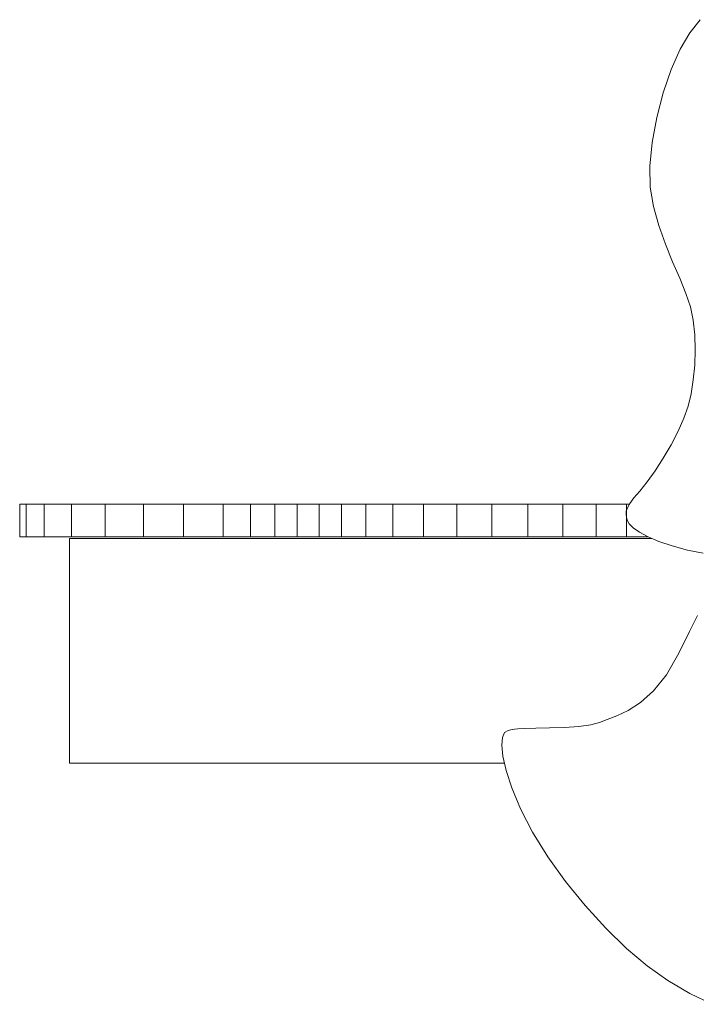
# Model space of a CAD drawing. Units: inches. Extents: x 15 to 6035, y 11 to 4268.
# Drawn here: x 3590 to 3855, y 2070 to 2455 of the extents above; entities that cross this region are included whole.
import ezdxf

# ---------------------------------------------------------------- set-up
doc = ezdxf.new("R2010")
doc.units = ezdxf.units.IN
doc.header["$MEASUREMENT"] = 0

# ---------------------------------------------------------------- blocks, each defined once
blk = doc.blocks.new('2002_DWG-661431-South')
at = {"lineweight": 9}
for p, q in [((3042.44, 680.04), (3046.42, 674.84)), ((3046.42, 674.84), (3050.21, 668.5)), ((3050.21, 668.5), (3053.73, 660.53)), ((3053.73, 660.53), (3056.85, 651.43)), ((3056.85, 651.43), (3059.39, 641.76)), ((3059.39, 641.76), (3061.19, 632.02)), ((3061.19, 632.02), (3062.1, 622.76)), ((3062.1, 622.76), (3061.95, 614.5)), ((3061.95, 614.5), (3060.7, 606.93)), ((3060.7, 606.93), (3058.63, 599.46)), ((3058.63, 599.46), (3056.03, 592.21)), ((3056.03, 592.21), (3053.19, 585.28)), ((3053.19, 585.28), (3050.41, 578.8)), ((3050.41, 578.8), (3047.97, 572.86)), ((3047.97, 572.86), (3046.19, 567.59)), ((3046.19, 567.59), (3045.08, 562.38)), ((3045.08, 562.38), (3044.47, 556.71)), ((3044.47, 556.71), (3044.31, 550.78)), ((3044.31, 550.78), (3044.54, 544.82)), ((3044.54, 544.82), (3045.11, 539.03)), ((3045.11, 539.03), (3045.99, 533.61)), ((3045.99, 533.61), (3047.12, 528.8)), ((3047.12, 528.8), (3048.75, 524.06)), ((3048.75, 524.06), (3051.02, 518.91)), ((3051.02, 518.91), (3053.78, 513.59)), ((3053.78, 513.59), (3056.83, 508.35)), ((3056.83, 508.35), (3060.01, 503.44)), ((3060.01, 503.44), (3063.14, 499.08)), ((3063.14, 499.08), (3066.05, 495.54)), ((3066.05, 495.54), (3068.37, 492.83)), ((3068.37, 492.83), (3069.94, 490.69)), ((3069.9, 490.37), (3071.22, 490.37)), ((3069.94, 490.69), (3070.89, 489)), ((3071.22, 490.37), (3083.11, 490.37)), ((3071.22, 490.37), (3071.22, 477.67)), ((3083.11, 490.37), (3096.18, 490.37)), ((3083.11, 490.37), (3083.11, 477.67)), ((3096.18, 490.37), (3109.96, 490.37)), ((3096.18, 490.37), (3096.18, 477.67)), ((3109.96, 490.37), (3123.97, 490.37)), ((3109.96, 490.37), (3109.96, 477.67)), ((3123.97, 490.37), (3137.74, 490.37)), ((3123.97, 490.37), (3123.97, 477.67)), ((3137.74, 490.37), (3150.81, 490.37)), ((3137.74, 490.37), (3137.74, 477.67)), ((3150.81, 490.37), (3162.71, 490.37)), ((3150.81, 490.37), (3150.81, 477.67)), ((3162.71, 490.37), (3173.38, 490.37)), ((3162.71, 490.37), (3162.71, 477.67)), ((3173.38, 490.37), (3182.89, 490.37)), ((3173.38, 490.37), (3173.38, 477.67)), ((3182.89, 490.37), (3191.68, 490.37)), ((3182.89, 490.37), (3182.89, 477.67)), ((3191.68, 490.37), (3200.24, 490.37)), ((3191.68, 490.37), (3191.68, 477.67)), ((3200.24, 490.37), (3209.04, 490.37)), ((3200.24, 490.37), (3200.24, 477.67)), ((3209.04, 490.37), (3218.54, 490.37)), ((3209.04, 490.37), (3209.04, 477.67)), ((3218.54, 490.37), (3229.22, 490.37)), ((3218.54, 490.37), (3218.54, 477.67)), ((3229.22, 490.37), (3244.75, 490.37)), ((3229.22, 490.37), (3229.22, 477.67)), ((3244.75, 490.37), (3260.46, 490.37)), ((3244.75, 490.37), (3244.75, 477.67)), ((3260.46, 490.37), (3275.41, 490.37)), ((3260.46, 490.37), (3260.46, 477.67)), ((3275.41, 490.37), (3288.66, 490.37)), ((3275.41, 490.37), (3275.41, 477.67)), ((3288.66, 490.37), (3299.29, 490.37)), ((3288.66, 490.37), (3288.66, 477.67)), ((3299.29, 490.37), (3306.35, 490.37)), ((3299.29, 490.37), (3299.29, 477.67)), ((3306.35, 490.37), (3308.91, 490.37)), ((3306.35, 490.37), (3306.35, 477.67)), ((3308.91, 490.37), (3307.86, 490.37)), ((3308.91, 490.37), (3308.91, 477.67)), ((3070.89, 489), (3071.34, 487.63)), ((3070.89, 489), (3071.34, 487.63)), ((3071.42, 486.44), (3071.24, 485.31)), ((3071.42, 486.44), (3071.24, 485.31)), ((3071.34, 487.63), (3071.42, 486.44)), ((3071.34, 487.63), (3071.42, 486.44)), ((3070.2, 482.7), (3068.61, 481.11)), ((3070.94, 484.1), (3070.2, 482.7)), ((3070.94, 484.1), (3070.2, 482.7)), ((3071.24, 485.31), (3070.94, 484.1)), ((3071.24, 485.31), (3070.94, 484.1)), ((3066.15, 479.4), (3062.81, 477.62)), ((3068.61, 481.11), (3066.15, 479.4)), ((3053.42, 474.09), (3047.34, 472.44)), ((3058.58, 475.83), (3053.42, 474.09)), ((3062.81, 477.62), (3058.58, 475.83)), ((3061.35, 477), (3289.36, 477)), ((3062.81, 477.67), (3071.22, 477.67)), ((3071.22, 477.67), (3083.11, 477.67)), ((3083.11, 477.67), (3096.18, 477.67)), ((3096.18, 477.67), (3109.96, 477.67)), ((3109.96, 477.67), (3123.97, 477.67)), ((3123.97, 477.67), (3137.74, 477.67)), ((3137.74, 477.67), (3150.81, 477.67)), ((3150.81, 477.67), (3162.71, 477.67)), ((3162.71, 477.67), (3173.38, 477.67)), ((3173.38, 477.67), (3182.89, 477.67)), ((3182.89, 477.67), (3191.68, 477.67)), ((3191.68, 477.67), (3200.24, 477.67)), ((3200.24, 477.67), (3209.04, 477.67)), ((3209.04, 477.67), (3218.54, 477.67)), ((3218.54, 477.67), (3229.22, 477.67)), ((3229.22, 477.67), (3244.75, 477.67)), ((3244.75, 477.67), (3260.46, 477.67)), ((3260.46, 477.67), (3275.41, 477.67)), ((3275.41, 477.67), (3288.66, 477.67)), ((3288.66, 477.67), (3299.29, 477.67)), ((3289.36, 477), (3289.36, 389.03)), ((3299.29, 477.67), (3306.35, 477.67)), ((3306.35, 477.67), (3308.91, 477.67)), ((3308.91, 477.67), (3307.86, 477.67)), ((3047.34, 472.44), (3041.29, 471.26)), ((3043.51, 446.88), (3046.58, 440.61)), ((3046.58, 440.61), (3050.7, 432.12)), ((3050.7, 432.12), (3055.59, 423.62)), ((3055.59, 423.62), (3060.67, 417.27)), ((3060.67, 417.27), (3065.72, 412.72)), ((3065.72, 412.72), (3070.56, 409.59)), ((3070.56, 409.59), (3074.98, 407.49)), ((3074.98, 407.49), (3078.78, 406.07)), ((3078.78, 406.07), (3081.77, 404.93)), ((3081.77, 404.93), (3085.18, 404)), ((3085.18, 404), (3089.98, 403.39)), ((3089.98, 403.39), (3095.58, 403.01)), ((3095.58, 403.01), (3101.36, 402.8)), ((3101.36, 402.8), (3106.73, 402.69)), ((3106.73, 402.69), (3111.09, 402.6)), ((3111.09, 402.6), (3113.83, 402.46)), ((3113.83, 402.46), (3115.12, 402.33)), ((3115.12, 402.33), (3115.72, 402.26)), ((3115.72, 402.26), (3115.89, 402.23)), ((3115.89, 402.23), (3116.52, 402.03)), ((3116.52, 402.03), (3117.65, 401.82)), ((3117.65, 401.82), (3119, 401)), ((3119, 401), (3119.86, 399.08)), ((3119.86, 399.08), (3120.13, 396)), ((3120.13, 396), (3119.67, 391.72)), ((3119.67, 391.72), (3118.36, 386.19)), ((3118.36, 386.19), (3116.1, 379.35)), ((3119.03, 389.03), (3289.36, 389.03)), ((3116.1, 379.35), (3112.76, 371.16)), ((3112.76, 371.16), (3108.09, 361.97)), ((3108.09, 361.97), (3102.11, 352.38)), ((3102.11, 352.38), (3095.13, 342.7)), ((3095.13, 342.7), (3087.45, 333.27)), ((3087.45, 333.27), (3079.37, 324.4)), ((3079.37, 324.4), (3071.19, 316.41)), ((3071.19, 316.41), (3063.22, 309.62)), ((3063.22, 309.62), (3055.1, 303.9)), ((3055.1, 303.9), (3046.48, 298.9)), ((3046.48, 298.9), (3037.69, 294.62))]:
    blk.add_line(p, q, dxfattribs=at)

msp = doc.modelspace()

# ---------------------------------------------------------------- block references
at = {"lineweight": 9, "xscale": -1}
msp.add_blockref('2002_DWG-661431-South', (6898.45, 1775.12), dxfattribs=at)

doc.saveas('drawing.dxf')
